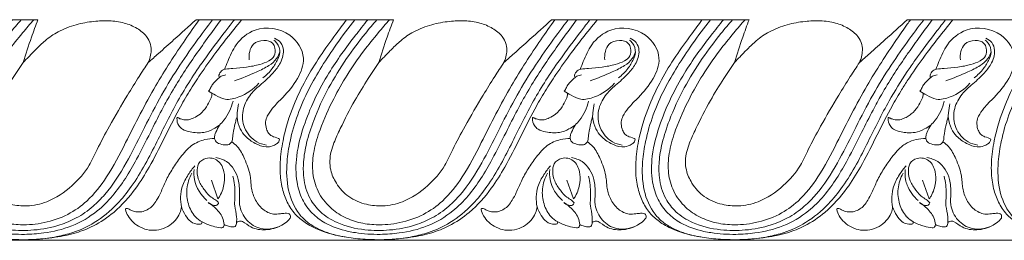
# Model space of a CAD drawing. Units: millimetres. Extents: x -1370 to 1177, y 1 to 1017.
# Drawn here: x 463 to 642, y 634 to 674 of the extents above; entities that cross this region are included whole.
import ezdxf

# ---------------------------------------------------------------- set-up
doc = ezdxf.new("R2010")
doc.units = ezdxf.units.MM
doc.header["$MEASUREMENT"] = 0
doc.layers.get('0').update_dxf_attribs({"lineweight": 5})

msp = doc.modelspace()

# ---------------------------------------------------------------- linework, layer by layer
for p, q in [((430.44, 674.49), (466.28, 674.49)), ((494.96, 674.49), (530.8, 674.49)), ((559.48, 674.49), (595.31, 674.49)), ((624, 674.49), (659.83, 674.49)), ((502.26, 656.45), (502.4, 656.86)), ((566.78, 656.45), (566.91, 656.86)), ((631.29, 656.45), (631.43, 656.86)), ((501.44, 652.35), (501.57, 652.74)), ((565.96, 652.35), (566.09, 652.74)), ((630.48, 652.35), (630.61, 652.74)), ((498.95, 642.02), (497.75, 645.39)), ((563.47, 642.02), (562.26, 645.39)), ((627.99, 642.02), (626.78, 645.39)), ((624, 634.49), (365.92, 634.49)), ((882.07, 634.49), (624, 634.49))]:
    msp.add_line(p, q)
for points, knots in [([(457.73, 674.49), (457.08, 673.61), (455.49, 671.4), (451.9, 666.52), (448.35, 660.15), (446.28, 653.5), (445.7, 649.26), (445.68, 646.23), (446.07, 643.65), (447.07, 641.06), (448.53, 639), (450.22, 637.65), (451.87, 636.72), (453.87, 635.91), (456.56, 635.2), (459.83, 634.73), (462.7, 634.58), (465.11, 634.61), (467.18, 634.76), (469.92, 635.06), (473.08, 635.7), (476.7, 637.15), (480.54, 639.7), (483.86, 643.47), (486.74, 648.09), (489.19, 652.98), (491.51, 657.64), (493.73, 661.5), (495.95, 664.92), (498.21, 668.09), (500.75, 671.38), (502.32, 673.36), (503.24, 674.49)], [0, 0, 0, 0, 4.766096, 11.930126, 26.60676, 36.395877, 42.078237, 45.113604, 49.569032, 53.304594, 57.116622, 60.50912, 62.774949, 65.50121, 70.080729, 75.135172, 80.21201, 82.907978, 85.883944, 89.442432, 95.210018, 100.197848, 106.733708, 115.417897, 122.045509, 130.543784, 139.296108, 144.770426, 150.000148, 157.154718, 161.848051, 168.247103, 168.247103, 168.247103, 168.247103]), ([(461.64, 674.49), (460.87, 673.56), (458.38, 670.42), (454.05, 664.51), (450.41, 657.07), (448.54, 650.3), (448.5, 645.47), (449.57, 641.88), (451.39, 639.33), (454.23, 637.23), (457.02, 636.29), (460.41, 635.67), (463.52, 635.48), (467.92, 635.78), (472.53, 636.87), (477.91, 640.01), (481.57, 644.59), (484.45, 649.58), (486.54, 653.78), (488.51, 657.71), (490.42, 661.17), (492.38, 664.39), (494.64, 667.78), (497.03, 671.11), (498.66, 673.35), (499.5, 674.49)], [0, 0, 0, 0, 5.301781, 17.578529, 32.076912, 41.179483, 47.968817, 52.742979, 57.233819, 61.45428, 68.155389, 70.107015, 76.827171, 81.994896, 89.783678, 97.740592, 109.14422, 114.99232, 122.998068, 129.617349, 134.192648, 140.276072, 146.099407, 152.054508, 158.250624, 158.250624, 158.250624, 158.250624]), ([(463.25, 674.49), (462.54, 673.67), (460.63, 671.39), (457.59, 667.34), (454.36, 662.11), (451.96, 656.94), (450.49, 652.41), (449.89, 648.92), (449.9, 645.48), (450.8, 642.22), (453.03, 639.38), (456.45, 637.26), (460.83, 636.25), (465.68, 636.22), (469.8, 636.99), (473.44, 638.5), (476.17, 640.43), (479.36, 643.69), (482.31, 648.33), (485.28, 654.3), (488.22, 660.1), (491.48, 665.5), (494.78, 670.24), (496.94, 673.15), (497.96, 674.49)], [0, 0, 0, 0, 4.7554, 13.088873, 22.192636, 31.618001, 37.904905, 42.877397, 46.951165, 52.788465, 57.176842, 62.49565, 70.287903, 76.920454, 84.056437, 88.84088, 94.319834, 98.728708, 108.871646, 118.187253, 127.867057, 137.292383, 145.77377, 153.17281, 153.17281, 153.17281, 153.17281]), ([(495.55, 674.49), (494.69, 673.29), (491.96, 669.38), (487.19, 662.13), (482.9, 653.55), (479.17, 646.28), (475.66, 641.75), (471.68, 638.94), (467.51, 637.54), (463.48, 637.17), (459.95, 637.61), (456.95, 638.74), (454.23, 640.74), (452.24, 643.62), (451.42, 647.17), (451.77, 650.86), (453.08, 655.27), (455.19, 659.84), (457.86, 664.62), (460.61, 668.57), (463.28, 671.84), (464.86, 673.7), (465.55, 674.49)], [0, 0, 0, 0, 6.456088, 20.911191, 37.956249, 48.325432, 56.605053, 62.829121, 69.588618, 75.959981, 80.742255, 85.371728, 90.069814, 95.441454, 100.363515, 105.560888, 111.362573, 120.32327, 127.497664, 135.290257, 141.388124, 146.013669, 146.013669, 146.013669, 146.013669]), ([(466.28, 674.49), (465.87, 673.43), (464.93, 670.86), (464.07, 668.25), (463.61, 666.72)], [197.880275, 197.880275, 197.880275, 197.880275, 202.822192, 209.81919, 209.81919, 209.81919, 209.81919]), ([(463.61, 666.72), (463.94, 667.07), (464.73, 667.89), (466.03, 669.23), (467.69, 670.88), (470.09, 672.48), (473.1, 673.69), (476.26, 674.21), (479.2, 674.36), (481.89, 674.02), (484.22, 673.04), (485.98, 671.72), (486.79, 670.1), (486.86, 668.68), (486.64, 667.58), (486.41, 666.96), (486.3, 666.71)], [209.81919, 209.81919, 209.81919, 209.81919, 211.975773, 214.810038, 218.056511, 222.266778, 227.47795, 232.377412, 236.492719, 240.588842, 244.340777, 247.673953, 250.03523, 251.998947, 253.707631, 254.887597, 254.887597, 254.887597, 254.887597]), ([(501.92, 674.49), (501.4, 673.81), (499.52, 671.37), (495.91, 666.62), (491.59, 659.97), (488.44, 653.47), (485.76, 648.19), (483.44, 644.36), (480.46, 640.66), (476.91, 637.69), (473.05, 635.93), (469.59, 635.07), (467.48, 634.78), (466.35, 634.7)], [0, 0, 0, 0, 3.748139, 13.519931, 26.202839, 38.405519, 45.0281, 52.041023, 57.974669, 65.848354, 72.220712, 76.649629, 81.698399, 81.698399, 81.698399, 81.698399]), ([(486.3, 666.71), (486.92, 667.26), (488.47, 668.64), (491.37, 671.23), (493.63, 673.28), (494.96, 674.49)], [254.887597, 254.887597, 254.887597, 254.887597, 258.535203, 264.071976, 272.00367, 272.00367, 272.00367, 272.00367]), ([(522.24, 674.49), (521.6, 673.61), (520.01, 671.4), (516.42, 666.52), (512.87, 660.15), (510.8, 653.5), (510.21, 649.26), (510.2, 646.23), (510.59, 643.65), (511.58, 641.06), (513.05, 639), (514.74, 637.65), (516.39, 636.72), (518.39, 635.91), (521.08, 635.2), (524.35, 634.73), (527.22, 634.58), (529.63, 634.61), (531.69, 634.76), (534.44, 635.06), (537.59, 635.7), (541.22, 637.15), (545.06, 639.7), (548.38, 643.47), (551.26, 648.09), (553.71, 652.98), (556.03, 657.64), (558.24, 661.5), (560.47, 664.92), (562.73, 668.09), (565.27, 671.38), (566.84, 673.36), (567.76, 674.49)], [0, 0, 0, 0, 4.766096, 11.930126, 26.60676, 36.395877, 42.078237, 45.113604, 49.569032, 53.304594, 57.116622, 60.50912, 62.774949, 65.50121, 70.080729, 75.135172, 80.21201, 82.907978, 85.883944, 89.442432, 95.210018, 100.197848, 106.733708, 115.417897, 122.045509, 130.543784, 139.296108, 144.770426, 150.000148, 157.154718, 161.848051, 168.247103, 168.247103, 168.247103, 168.247103]), ([(523.76, 674.49), (522.61, 673.04), (519.63, 668.96), (515.06, 661.92), (512.26, 654.52), (511.31, 648.26), (511.43, 643.64), (513, 639.81), (515.13, 637.73), (516.86, 636.63), (519.18, 635.68), (520.93, 635.25), (522.02, 635.09)], [0, 0, 0, 0, 8.118682, 22.149578, 36.686912, 42.100888, 49.606708, 56.5497, 59.42785, 62.578026, 65.603199, 70.537015, 70.537015, 70.537015, 70.537015]), ([(526.15, 674.49), (525.38, 673.56), (522.9, 670.42), (518.57, 664.51), (514.93, 657.07), (513.06, 650.3), (513.02, 645.47), (514.09, 641.88), (515.91, 639.33), (518.75, 637.23), (521.53, 636.29), (524.92, 635.67), (528.04, 635.48), (532.44, 635.78), (537.05, 636.87), (542.43, 640.01), (546.09, 644.59), (548.97, 649.58), (551.06, 653.78), (553.03, 657.71), (554.94, 661.17), (556.9, 664.39), (559.16, 667.78), (561.54, 671.11), (563.18, 673.35), (564.02, 674.49)], [0, 0, 0, 0, 5.301781, 17.578529, 32.076912, 41.179483, 47.968817, 52.742979, 57.233819, 61.45428, 68.155389, 70.107015, 76.827171, 81.994896, 89.783678, 97.740592, 109.14422, 114.99232, 122.998068, 129.617349, 134.192648, 140.276072, 146.099407, 152.054508, 158.250624, 158.250624, 158.250624, 158.250624]), ([(527.77, 674.49), (527.06, 673.67), (525.15, 671.39), (522.11, 667.34), (518.88, 662.11), (516.48, 656.94), (515, 652.41), (514.4, 648.92), (514.41, 645.48), (515.31, 642.22), (517.55, 639.38), (520.97, 637.26), (525.35, 636.25), (530.2, 636.22), (534.32, 636.99), (537.95, 638.5), (540.69, 640.43), (543.88, 643.69), (546.83, 648.33), (549.8, 654.3), (552.74, 660.1), (556, 665.5), (559.3, 670.24), (561.46, 673.15), (562.48, 674.49)], [0, 0, 0, 0, 4.7554, 13.088873, 22.192636, 31.618001, 37.904905, 42.877397, 46.951165, 52.788465, 57.176842, 62.49565, 70.287903, 76.920454, 84.056437, 88.84088, 94.319834, 98.728708, 108.871646, 118.187253, 127.867057, 137.292383, 145.77377, 153.17281, 153.17281, 153.17281, 153.17281]), ([(560.07, 674.49), (559.21, 673.29), (556.48, 669.38), (551.71, 662.13), (547.42, 653.55), (543.69, 646.28), (540.18, 641.75), (536.2, 638.94), (532.03, 637.54), (528, 637.17), (524.47, 637.61), (521.47, 638.74), (518.75, 640.74), (516.76, 643.62), (515.94, 647.17), (516.29, 650.86), (517.6, 655.27), (519.71, 659.84), (522.38, 664.62), (525.13, 668.57), (527.8, 671.84), (529.38, 673.7), (530.07, 674.49)], [0, 0, 0, 0, 6.456088, 20.911191, 37.956249, 48.325432, 56.605053, 62.829121, 69.588618, 75.959981, 80.742255, 85.371728, 90.069814, 95.441454, 100.363515, 105.560888, 111.362573, 120.32327, 127.497664, 135.290257, 141.388124, 146.013669, 146.013669, 146.013669, 146.013669]), ([(530.8, 674.49), (530.39, 673.43), (529.44, 670.86), (528.59, 668.25), (528.13, 666.72)], [325.324074, 325.324074, 325.324074, 325.324074, 330.26599, 337.262988, 337.262988, 337.262988, 337.262988]), ([(528.13, 666.72), (528.46, 667.07), (529.24, 667.89), (530.55, 669.23), (532.21, 670.88), (534.61, 672.48), (537.62, 673.69), (540.78, 674.21), (543.72, 674.36), (546.41, 674.02), (548.74, 673.04), (550.49, 671.72), (551.31, 670.1), (551.38, 668.68), (551.16, 667.58), (550.93, 666.96), (550.81, 666.71)], [337.262988, 337.262988, 337.262988, 337.262988, 339.419572, 342.253836, 345.500309, 349.710577, 354.921749, 359.821211, 363.936518, 368.03264, 371.784576, 375.117752, 377.479029, 379.442745, 381.15143, 382.331396, 382.331396, 382.331396, 382.331396]), ([(566.44, 674.49), (565.91, 673.81), (564.04, 671.37), (560.43, 666.62), (556.11, 659.97), (552.95, 653.47), (550.28, 648.19), (547.96, 644.36), (544.98, 640.66), (541.43, 637.69), (537.57, 635.93), (534.11, 635.07), (532, 634.78), (530.87, 634.7)], [0, 0, 0, 0, 3.748139, 13.519931, 26.202839, 38.405519, 45.0281, 52.041023, 57.974669, 65.848354, 72.220712, 76.649629, 81.698399, 81.698399, 81.698399, 81.698399]), ([(550.81, 666.71), (551.43, 667.26), (552.99, 668.64), (555.88, 671.23), (558.15, 673.28), (559.48, 674.49)], [382.331396, 382.331396, 382.331396, 382.331396, 385.979001, 391.515775, 399.447469, 399.447469, 399.447469, 399.447469]), ([(586.76, 674.49), (586.12, 673.61), (584.53, 671.4), (580.93, 666.52), (577.39, 660.15), (575.32, 653.5), (574.73, 649.26), (574.71, 646.23), (575.11, 643.65), (576.1, 641.06), (577.57, 639), (579.26, 637.65), (580.91, 636.72), (582.91, 635.91), (585.6, 635.2), (588.87, 634.73), (591.74, 634.58), (594.15, 634.61), (596.21, 634.76), (598.95, 635.06), (602.11, 635.7), (605.74, 637.15), (609.58, 639.7), (612.9, 643.47), (615.78, 648.09), (618.23, 652.98), (620.55, 657.64), (622.53, 661.1), (623.6, 662.77), (624, 663.39)], [0, 0, 0, 0, 4.766096, 11.930126, 26.60676, 36.395877, 42.078237, 45.113604, 49.569032, 53.304594, 57.116622, 60.50912, 62.774949, 65.50121, 70.080729, 75.135172, 80.21201, 82.907978, 85.883944, 89.442432, 95.210018, 100.197848, 106.733708, 115.417897, 122.045509, 130.543784, 139.296108, 144.770426, 147.981989, 147.981989, 147.981989, 147.981989]), ([(588.28, 674.49), (587.13, 673.04), (584.15, 668.96), (579.58, 661.92), (576.78, 654.52), (575.83, 648.26), (575.95, 643.64), (577.52, 639.81), (579.64, 637.73), (581.38, 636.63), (583.7, 635.68), (585.45, 635.25), (586.54, 635.09)], [0, 0, 0, 0, 8.118682, 22.149578, 36.686912, 42.100888, 49.606708, 56.5497, 59.42785, 62.578026, 65.603199, 70.537015, 70.537015, 70.537015, 70.537015]), ([(590.67, 674.49), (589.9, 673.56), (587.42, 670.42), (583.09, 664.51), (579.45, 657.07), (577.58, 650.3), (577.53, 645.47), (578.61, 641.88), (580.43, 639.33), (583.27, 637.23), (586.05, 636.29), (589.44, 635.67), (592.56, 635.48), (596.96, 635.78), (601.57, 636.87), (606.95, 640.01), (610.6, 644.59), (613.49, 649.58), (615.58, 653.78), (617.55, 657.71), (619.45, 661.17), (621.41, 664.39), (623.03, 666.81), (623.89, 668.05), (624, 668.21)], [0, 0, 0, 0, 5.301781, 17.578529, 32.076912, 41.179483, 47.968817, 52.742979, 57.233819, 61.45428, 68.155389, 70.107015, 76.827171, 81.994896, 89.783678, 97.740592, 109.14422, 114.99232, 122.998068, 129.617349, 134.192648, 140.276072, 146.099407, 146.923671, 146.923671, 146.923671, 146.923671]), ([(592.29, 674.49), (591.58, 673.67), (589.67, 671.39), (586.63, 667.34), (583.4, 662.11), (581, 656.94), (579.52, 652.41), (578.92, 648.92), (578.93, 645.48), (579.83, 642.22), (582.07, 639.38), (585.48, 637.26), (589.87, 636.25), (594.72, 636.22), (598.84, 636.99), (602.47, 638.5), (605.21, 640.43), (608.4, 643.69), (611.34, 648.33), (614.32, 654.3), (617.26, 660.1), (620.52, 665.5), (622.86, 668.86), (623.99, 670.44), (624, 670.44)], [0, 0, 0, 0, 4.7554, 13.088873, 22.192636, 31.618001, 37.904905, 42.877397, 46.951165, 52.788465, 57.176842, 62.49565, 70.287903, 76.920454, 84.056437, 88.84088, 94.319834, 98.728708, 108.871646, 118.187253, 127.867057, 137.292383, 145.77377, 145.805901, 145.805901, 145.805901, 145.805901]), ([(624, 673.66), (623.34, 672.74), (620.81, 669.1), (616.23, 662.13), (611.94, 653.55), (608.21, 646.28), (604.7, 641.75), (600.72, 638.94), (596.55, 637.54), (592.52, 637.17), (588.98, 637.61), (585.99, 638.74), (583.27, 640.74), (581.28, 643.62), (580.46, 647.17), (580.81, 650.86), (582.12, 655.27), (584.23, 659.84), (586.9, 664.62), (589.65, 668.57), (592.31, 671.84), (593.9, 673.7), (594.59, 674.49)], [1.484776, 1.484776, 1.484776, 1.484776, 6.456088, 20.911191, 37.956249, 48.325432, 56.605053, 62.829121, 69.588618, 75.959981, 80.742255, 85.371728, 90.069814, 95.441454, 100.363515, 105.560888, 111.362573, 120.32327, 127.497664, 135.290257, 141.388124, 146.013669, 146.013669, 146.013669, 146.013669]), ([(595.31, 674.49), (594.91, 673.43), (593.96, 670.86), (593.11, 668.25), (592.64, 666.72)], [452.767873, 452.767873, 452.767873, 452.767873, 457.709789, 464.706787, 464.706787, 464.706787, 464.706787]), ([(592.64, 666.72), (592.98, 667.07), (593.76, 667.89), (595.07, 669.23), (596.73, 670.88), (599.13, 672.48), (602.14, 673.69), (605.3, 674.21), (608.24, 674.36), (610.93, 674.02), (613.26, 673.04), (615.01, 671.72), (615.83, 670.1), (615.9, 668.68), (615.68, 667.58), (615.44, 666.96), (615.33, 666.71)], [464.706787, 464.706787, 464.706787, 464.706787, 466.863371, 469.697635, 472.944108, 477.154376, 482.365547, 487.265009, 491.380317, 495.476439, 499.228374, 502.561551, 504.922828, 506.886544, 508.595229, 509.775194, 509.775194, 509.775194, 509.775194]), ([(615.33, 666.71), (615.95, 667.26), (617.51, 668.64), (620.4, 671.23), (622.67, 673.28), (624, 674.49)], [509.775194, 509.775194, 509.775194, 509.775194, 513.4228, 518.959573, 526.891268, 526.891268, 526.891268, 526.891268]), ([(624, 668.21), (624.67, 669.17), (626.17, 671.27), (627.69, 673.35), (628.54, 674.49)], [146.923671, 146.923671, 146.923671, 146.923671, 152.054508, 158.250624, 158.250624, 158.250624, 158.250624]), ([(630.96, 674.49), (630.43, 673.81), (628.55, 671.37), (626.19, 668.27), (624.46, 665.76), (624, 665.07)], [0, 0, 0, 0, 3.748139, 13.519931, 17.123625, 17.123625, 17.123625, 17.123625]), ([(624, 663.39), (624.25, 663.77), (625.41, 665.51), (627.25, 668.09), (629.79, 671.38), (631.36, 673.36), (632.28, 674.49)], [147.981989, 147.981989, 147.981989, 147.981989, 150.000148, 157.154718, 161.848051, 168.247103, 168.247103, 168.247103, 168.247103]), ([(651.28, 674.49), (650.64, 673.61), (649.05, 671.4), (645.45, 666.52), (641.91, 660.15), (639.84, 653.5), (639.25, 649.26), (639.23, 646.23), (639.62, 643.65), (640.62, 641.06), (642.09, 639), (643.78, 637.65), (645.43, 636.72), (647.43, 635.91), (650.12, 635.2), (653.39, 634.73), (656.26, 634.58), (658.67, 634.61), (660.73, 634.76), (663.47, 635.06), (666.63, 635.7), (670.26, 637.15), (674.09, 639.7), (677.41, 643.47), (680.3, 648.09), (682.75, 652.98), (685.06, 657.64), (687.28, 661.5), (689.5, 664.92), (691.77, 668.09), (694.31, 671.38), (695.88, 673.36), (696.8, 674.49)], [0, 0, 0, 0, 4.766096, 11.930126, 26.60676, 36.395877, 42.078237, 45.113604, 49.569032, 53.304594, 57.116622, 60.50912, 62.774949, 65.50121, 70.080729, 75.135172, 80.21201, 82.907978, 85.883944, 89.442432, 95.210018, 100.197848, 106.733708, 115.417897, 122.045509, 130.543784, 139.296108, 144.770426, 150.000148, 157.154718, 161.848051, 168.247103, 168.247103, 168.247103, 168.247103]), ([(652.8, 674.49), (651.65, 673.04), (648.67, 668.96), (644.1, 661.92), (641.3, 654.52), (640.35, 648.26), (640.47, 643.64), (642.04, 639.81), (644.16, 637.73), (645.9, 636.63), (648.22, 635.68), (649.96, 635.25), (651.06, 635.09)], [0, 0, 0, 0, 8.118682, 22.149578, 36.686912, 42.100888, 49.606708, 56.5497, 59.42785, 62.578026, 65.603199, 70.537015, 70.537015, 70.537015, 70.537015]), ([(500.14, 665.48), (500.32, 665.95), (500.96, 667.47), (502.15, 670.39), (506.09, 673.52), (511.96, 672.76), (515.14, 667.88), (513.46, 663.49), (511.12, 660.77), (509.01, 658.73), (507.92, 657.21), (507.5, 655.94), (507.67, 654.81), (507.91, 654.24), (508.32, 653.6), (509.13, 653.17), (509.91, 653.05), (510.1, 652.81)], [0, 0, 0, 0, 2.200236, 7.203128, 13.569158, 23.039803, 30.073978, 35.632822, 41.985629, 45.930272, 48.519206, 50.165157, 52.061854, 53.004316, 54.202539, 55.089719, 56.689438, 56.689438, 56.689438, 56.689438]), ([(564.66, 665.48), (564.84, 665.95), (565.48, 667.47), (566.67, 670.39), (570.61, 673.52), (576.48, 672.76), (579.66, 667.88), (577.98, 663.49), (575.64, 660.77), (573.53, 658.73), (572.44, 657.21), (572.02, 655.94), (572.19, 654.81), (572.43, 654.24), (572.84, 653.6), (573.65, 653.17), (574.43, 653.05), (574.62, 652.81)], [0, 0, 0, 0, 2.200236, 7.203128, 13.569158, 23.039803, 30.073978, 35.632822, 41.985629, 45.930272, 48.519206, 50.165157, 52.061854, 53.004316, 54.202539, 55.089719, 56.689438, 56.689438, 56.689438, 56.689438]), ([(629.18, 665.48), (629.36, 665.95), (629.99, 667.47), (631.18, 670.39), (635.13, 673.52), (641, 672.76), (644.18, 667.88), (642.5, 663.49), (640.16, 660.77), (638.05, 658.73), (636.96, 657.21), (636.54, 655.94), (636.71, 654.81), (636.95, 654.24), (637.36, 653.6), (638.17, 653.17), (638.94, 653.05), (639.14, 652.81)], [0, 0, 0, 0, 2.200236, 7.203128, 13.569158, 23.039803, 30.073978, 35.632822, 41.985629, 45.930272, 48.519206, 50.165157, 52.061854, 53.004316, 54.202539, 55.089719, 56.689438, 56.689438, 56.689438, 56.689438]), ([(499.22, 664.03), (499.16, 664.09), (499.05, 664.29), (499.27, 664.81), (499.63, 665.37), (500.59, 665.58), (502.02, 665.7), (504.12, 665.84), (506.32, 666.27), (508.05, 666.86), (509.35, 667.83), (509.38, 669.19), (508.86, 670.53), (507.13, 670.9), (504.85, 670.2), (504.51, 668.17), (504.6, 667.19)], [0, 0, 0, 0, 0.363846, 0.915071, 2.300715, 3.087533, 5.137311, 8.801333, 12.441556, 15.052997, 17.050942, 19.039582, 20.44701, 22.967678, 25.938523, 30.230462, 30.230462, 30.230462, 30.230462]), ([(509.21, 671.13), (509.63, 670.96), (510.47, 670.41), (511.05, 668.54), (510.3, 666.44), (508.66, 664.41), (506.67, 662.7), (504.51, 660.77), (503.22, 658.02), (503.48, 654.68), (505.46, 652.37), (507.16, 651.84), (507.77, 651.75)], [0, 0, 0, 0, 2.004329, 4.157673, 7.959373, 11.138644, 15.594277, 19.522012, 23.832051, 28.314441, 33.340542, 36.071928, 36.071928, 36.071928, 36.071928]), ([(509.11, 670.75), (509.31, 670.61), (509.91, 670.03), (510.34, 668.69), (509.74, 667.09), (508.78, 665.47), (507.73, 664.43), (507.11, 663.96)], [0, 0, 0, 0, 1.084772, 3.644639, 5.46862, 8.392777, 11.862555, 11.862555, 11.862555, 11.862555]), ([(563.73, 664.03), (563.68, 664.09), (563.57, 664.29), (563.78, 664.81), (564.15, 665.37), (565.1, 665.58), (566.54, 665.7), (568.64, 665.84), (570.83, 666.27), (572.57, 666.86), (573.87, 667.83), (573.9, 669.19), (573.38, 670.53), (571.65, 670.9), (569.37, 670.2), (569.03, 668.17), (569.12, 667.19)], [0, 0, 0, 0, 0.363846, 0.915071, 2.300715, 3.087533, 5.137311, 8.801333, 12.441556, 15.052997, 17.050942, 19.039582, 20.44701, 22.967678, 25.938523, 30.230462, 30.230462, 30.230462, 30.230462]), ([(573.73, 671.13), (574.15, 670.96), (574.98, 670.41), (575.57, 668.54), (574.81, 666.44), (573.18, 664.41), (571.18, 662.7), (569.03, 660.77), (567.74, 658.02), (568, 654.68), (569.98, 652.37), (571.68, 651.84), (572.29, 651.75)], [0, 0, 0, 0, 2.004329, 4.157673, 7.959373, 11.138644, 15.594277, 19.522012, 23.832051, 28.314441, 33.340542, 36.071928, 36.071928, 36.071928, 36.071928]), ([(573.63, 670.75), (573.83, 670.61), (574.43, 670.03), (574.86, 668.69), (574.26, 667.09), (573.3, 665.47), (572.25, 664.43), (571.63, 663.96)], [0, 0, 0, 0, 1.084772, 3.644639, 5.46862, 8.392777, 11.862555, 11.862555, 11.862555, 11.862555]), ([(633.64, 667.19), (633.55, 668.17), (633.88, 670.2), (636.17, 670.9), (637.9, 670.53), (638.42, 669.19), (638.39, 667.83), (637.09, 666.86), (635.35, 666.27), (633.16, 665.84), (631.06, 665.7), (629.62, 665.58), (628.67, 665.37), (628.3, 664.81), (628.09, 664.29), (628.2, 664.09), (628.25, 664.03)], [-30.230462, -30.230462, -30.230462, -30.230462, -25.938523, -22.967678, -20.44701, -19.039582, -17.050942, -15.052997, -12.441556, -8.801333, -5.137311, -3.087533, -2.300715, -0.915071, -0.363846, 0, 0, 0, 0]), ([(638.25, 671.13), (638.67, 670.96), (639.5, 670.41), (640.09, 668.54), (639.33, 666.44), (637.7, 664.41), (635.7, 662.7), (633.55, 660.77), (632.26, 658.02), (632.52, 654.68), (634.5, 652.37), (636.2, 651.84), (636.8, 651.75)], [0, 0, 0, 0, 2.004329, 4.157673, 7.959373, 11.138644, 15.594277, 19.522012, 23.832051, 28.314441, 33.340542, 36.071928, 36.071928, 36.071928, 36.071928]), ([(638.15, 670.75), (638.35, 670.61), (638.95, 670.03), (639.38, 668.69), (638.78, 667.09), (637.82, 665.47), (636.77, 664.43), (636.14, 663.96)], [0, 0, 0, 0, 1.084772, 3.644639, 5.46862, 8.392777, 11.862555, 11.862555, 11.862555, 11.862555]), ([(510.16, 668.69), (510.03, 668.24), (509.57, 667.22), (508.04, 665.98), (505.42, 664.76), (503.31, 663.87), (501.94, 663.42)], [0, 0, 0, 0, 2.03274, 4.73726, 8.45222, 14.888783, 14.888783, 14.888783, 14.888783]), ([(574.68, 668.69), (574.55, 668.24), (574.09, 667.22), (572.56, 665.98), (569.94, 664.76), (567.83, 663.87), (566.46, 663.42)], [0, 0, 0, 0, 2.03274, 4.73726, 8.45222, 14.888783, 14.888783, 14.888783, 14.888783]), ([(639.2, 668.69), (639.07, 668.24), (638.6, 667.22), (637.08, 665.98), (634.46, 664.76), (632.35, 663.87), (630.98, 663.42)], [0, 0, 0, 0, 2.03274, 4.73726, 8.45222, 14.888783, 14.888783, 14.888783, 14.888783]), ([(463.61, 666.72), (462.95, 665.76), (461.45, 663.5), (459.01, 659.57), (457.02, 655.63), (455.58, 652.53), (454.72, 650.07), (454.61, 647.42), (455.92, 644.57), (458.06, 642.14), (461.17, 640.91), (464.54, 640.58), (468.54, 641.42), (472.45, 644.1), (475.46, 647.52), (477.2, 651.44), (479.51, 655.7), (482.08, 660.09), (484.45, 663.94), (485.73, 665.88), (486.3, 666.71)], [0, 0, 0, 0, 5.087219, 11.884947, 20.233633, 24.36451, 26.767928, 31.588804, 35.37013, 40.235464, 45.44766, 49.789201, 55.270178, 63.299314, 70.347393, 74.988794, 81.951943, 91.514205, 97.270906, 101.702023, 101.702023, 101.702023, 101.702023]), ([(528.13, 666.72), (527.47, 665.76), (525.97, 663.5), (523.53, 659.57), (521.54, 655.63), (520.1, 652.53), (519.24, 650.07), (519.12, 647.42), (520.44, 644.57), (522.58, 642.14), (525.68, 640.91), (529.06, 640.58), (533.06, 641.42), (536.97, 644.1), (539.98, 647.52), (541.72, 651.44), (544.03, 655.7), (546.6, 660.09), (548.97, 663.94), (550.25, 665.88), (550.81, 666.71)], [0, 0, 0, 0, 5.087219, 11.884947, 20.233633, 24.36451, 26.767928, 31.588804, 35.37013, 40.235464, 45.44766, 49.789201, 55.270178, 63.299314, 70.347393, 74.988794, 81.951943, 91.514205, 97.270906, 101.702023, 101.702023, 101.702023, 101.702023]), ([(592.64, 666.72), (591.99, 665.76), (590.49, 663.5), (588.05, 659.57), (586.06, 655.63), (584.62, 652.53), (583.76, 650.07), (583.64, 647.42), (584.96, 644.57), (587.09, 642.14), (590.2, 640.91), (593.58, 640.58), (597.58, 641.42), (601.49, 644.1), (604.5, 647.52), (606.24, 651.44), (608.54, 655.7), (611.12, 660.09), (613.49, 663.94), (614.77, 665.88), (615.33, 666.71)], [0, 0, 0, 0, 5.087219, 11.884947, 20.233633, 24.36451, 26.767928, 31.588804, 35.37013, 40.235464, 45.44766, 49.789201, 55.270178, 63.299314, 70.347393, 74.988794, 81.951943, 91.514205, 97.270906, 101.702023, 101.702023, 101.702023, 101.702023]), ([(624, 665.07), (622.84, 663.35), (620.26, 659.22), (617.47, 653.47), (614.8, 648.19), (612.48, 644.36), (609.49, 640.66), (605.95, 637.69), (602.08, 635.93), (598.63, 635.07), (596.52, 634.78), (595.39, 634.7)], [17.123625, 17.123625, 17.123625, 17.123625, 26.202839, 38.405519, 45.0281, 52.041023, 57.974669, 65.848354, 72.220712, 76.649629, 81.698399, 81.698399, 81.698399, 81.698399]), ([(497.23, 661.51), (497.32, 661.62), (497.54, 661.94), (497.78, 662.54), (498.4, 663.26), (498.88, 663.75), (499.22, 664.03)], [0, 0, 0, 0, 0.616239, 1.673215, 2.804421, 4.720717, 4.720717, 4.720717, 4.720717]), ([(506.35, 662.99), (505.39, 661.88), (503.43, 660.54), (500.41, 659.78), (498.61, 660.73), (497.64, 661.25), (497.23, 661.51)], [-15.185841, -15.185841, -15.185841, -15.185841, -8.72093, -4.936713, -2.142683, 0, 0, 0, 0]), ([(499.22, 664.03), (499.31, 664.1), (499.67, 664.34), (500.09, 664.46), (500.4, 664.48)], [4.720717, 4.720717, 4.720717, 4.720717, 5.251246, 6.620121, 6.620121, 6.620121, 6.620121]), ([(561.75, 661.51), (561.84, 661.62), (562.06, 661.94), (562.3, 662.54), (562.91, 663.26), (563.4, 663.75), (563.73, 664.03)], [0, 0, 0, 0, 0.616239, 1.673215, 2.804421, 4.720717, 4.720717, 4.720717, 4.720717]), ([(570.87, 662.99), (569.9, 661.88), (567.94, 660.54), (564.93, 659.78), (563.13, 660.73), (562.16, 661.25), (561.75, 661.51)], [-15.185841, -15.185841, -15.185841, -15.185841, -8.72093, -4.936713, -2.142683, 0, 0, 0, 0]), ([(563.73, 664.03), (563.83, 664.1), (564.19, 664.34), (564.61, 664.46), (564.92, 664.48)], [4.720717, 4.720717, 4.720717, 4.720717, 5.251246, 6.620121, 6.620121, 6.620121, 6.620121]), ([(628.25, 664.03), (627.92, 663.75), (627.43, 663.26), (626.82, 662.54), (626.58, 661.94), (626.35, 661.62), (626.27, 661.51)], [-4.720717, -4.720717, -4.720717, -4.720717, -2.804421, -1.673215, -0.616239, 0, 0, 0, 0]), ([(626.27, 661.51), (626.68, 661.25), (627.65, 660.73), (629.45, 659.78), (632.46, 660.54), (634.42, 661.88), (635.38, 662.99)], [0, 0, 0, 0, 2.142683, 4.936713, 8.72093, 15.185841, 15.185841, 15.185841, 15.185841]), ([(628.25, 664.03), (628.35, 664.1), (628.71, 664.34), (629.13, 664.46), (629.44, 664.48)], [0, 0, 0, 0, 0.530529, 1.899404, 1.899404, 1.899404, 1.899404]), ([(491.73, 656.71), (491.79, 656.67), (492.03, 656.52), (492.47, 656.42), (493.03, 656.29), (493.73, 656.35), (494.67, 656.68), (495.84, 657.41), (496.87, 658.61), (497.45, 659.77), (497.81, 660.53), (497.83, 660.84), (497.84, 661.07)], [14.391152, 14.391152, 14.391152, 14.391152, 14.692732, 15.6804, 16.331489, 17.276801, 18.732241, 20.743296, 23.32505, 25.551588, 26.457582, 26.910725, 26.910725, 26.910725, 26.910725]), ([(556.25, 656.71), (556.3, 656.67), (556.55, 656.52), (556.99, 656.42), (557.55, 656.29), (558.24, 656.35), (559.18, 656.68), (560.36, 657.41), (561.39, 658.61), (561.97, 659.77), (562.33, 660.53), (562.35, 660.84), (562.35, 661.07)], [14.391152, 14.391152, 14.391152, 14.391152, 14.692732, 15.6804, 16.331489, 17.276801, 18.732241, 20.743296, 23.32505, 25.551588, 26.457582, 26.910725, 26.910725, 26.910725, 26.910725]), ([(624, 656.89), (624.25, 657.03), (624.98, 657.54), (625.91, 658.61), (626.49, 659.77), (626.85, 660.53), (626.87, 660.84), (626.87, 661.07)], [19.438573, 19.438573, 19.438573, 19.438573, 20.743296, 23.32505, 25.551588, 26.457582, 26.910725, 26.910725, 26.910725, 26.910725]), ([(501.68, 659.71), (501.36, 658.47), (500.62, 656.89), (499.5, 655.66), (499.21, 655.38)], [-7.315122, -7.315122, -7.315122, -7.315122, -1.776914, 0, 0, 0, 0]), ([(502.4, 656.86), (502.4, 657.11), (502.45, 657.91), (502.58, 658.71), (502.7, 659.25)], [72.597882, 72.597882, 72.597882, 72.597882, 73.663538, 76.089343, 76.089343, 76.089343, 76.089343]), ([(566.19, 659.71), (565.88, 658.47), (565.14, 656.89), (564.02, 655.66), (563.73, 655.38)], [-7.315122, -7.315122, -7.315122, -7.315122, -1.776914, 0, 0, 0, 0]), ([(566.91, 656.86), (566.92, 657.11), (566.97, 657.91), (567.1, 658.71), (567.22, 659.25)], [72.597882, 72.597882, 72.597882, 72.597882, 73.663538, 76.089343, 76.089343, 76.089343, 76.089343]), ([(630.71, 659.71), (630.4, 658.47), (629.66, 656.89), (628.54, 655.66), (628.25, 655.38)], [-7.315122, -7.315122, -7.315122, -7.315122, -1.776914, 0, 0, 0, 0]), ([(631.43, 656.86), (631.44, 657.11), (631.49, 657.91), (631.61, 658.71), (631.73, 659.25)], [72.597882, 72.597882, 72.597882, 72.597882, 73.663538, 76.089343, 76.089343, 76.089343, 76.089343]), ([(499.21, 655.38), (498.86, 655.11), (497.98, 654.55), (496.19, 653.86), (494.22, 654.03), (492.6, 654.43), (491.66, 655.35), (491.49, 656.16), (491.5, 656.62)], [0, 0, 0, 0, 1.930104, 4.629374, 8.377228, 10.55597, 11.927168, 13.913517, 13.913517, 13.913517, 13.913517]), ([(491.5, 656.62), (491.5, 656.64), (491.5, 656.68), (491.56, 656.8), (491.68, 656.75), (491.73, 656.71)], [13.9135173, 13.9135173, 13.9135173, 13.9135173, 13.9867555, 14.1137975, 14.3911523, 14.3911523, 14.3911523, 14.3911523]), ([(501.57, 652.74), (501.6, 653.11), (501.71, 654.1), (501.99, 655.33), (502.19, 656.19), (502.26, 656.45)], [68.365487, 68.365487, 68.365487, 68.365487, 69.981789, 72.695697, 73.841636, 73.841636, 73.841636, 73.841636]), ([(510.1, 652.81), (510.09, 652.65), (510, 652.3), (509.52, 651.89), (508.75, 651.51), (507.36, 651.32), (505.54, 652.05), (503.66, 653.4), (502.63, 655.05), (502.4, 656.86)], [56.689438, 56.689438, 56.689438, 56.689438, 57.355678, 58.170168, 59.385699, 61.15299, 64.251128, 67.811195, 72.597882, 72.597882, 72.597882, 72.597882]), ([(563.73, 655.38), (563.38, 655.11), (562.5, 654.55), (560.7, 653.86), (558.74, 654.03), (557.12, 654.43), (556.18, 655.35), (556.01, 656.16), (556.02, 656.62)], [0, 0, 0, 0, 1.930104, 4.629374, 8.377228, 10.55597, 11.927168, 13.913517, 13.913517, 13.913517, 13.913517]), ([(556.02, 656.62), (556.02, 656.64), (556.02, 656.68), (556.08, 656.8), (556.2, 656.75), (556.25, 656.71)], [13.9135173, 13.9135173, 13.9135173, 13.9135173, 13.9867555, 14.1137975, 14.3911523, 14.3911523, 14.3911523, 14.3911523]), ([(566.09, 652.74), (566.12, 653.11), (566.23, 654.1), (566.51, 655.33), (566.71, 656.19), (566.78, 656.45)], [68.365487, 68.365487, 68.365487, 68.365487, 69.981789, 72.695697, 73.841636, 73.841636, 73.841636, 73.841636]), ([(574.62, 652.81), (574.61, 652.65), (574.52, 652.3), (574.03, 651.89), (573.27, 651.51), (571.88, 651.32), (570.06, 652.05), (568.18, 653.4), (567.15, 655.05), (566.91, 656.86)], [56.689438, 56.689438, 56.689438, 56.689438, 57.355678, 58.170168, 59.385699, 61.15299, 64.251128, 67.811195, 72.597882, 72.597882, 72.597882, 72.597882]), ([(624, 654), (623.64, 654.02), (622.78, 654.15), (621.63, 654.43), (620.7, 655.35), (620.53, 656.16), (620.54, 656.62)], [6.772599, 6.772599, 6.772599, 6.772599, 8.377228, 10.55597, 11.927168, 13.913517, 13.913517, 13.913517, 13.913517]), ([(620.54, 656.62), (620.54, 656.64), (620.54, 656.68), (620.59, 656.8), (620.72, 656.75), (620.77, 656.71)], [13.9135173, 13.9135173, 13.9135173, 13.9135173, 13.9867555, 14.1137975, 14.3911523, 14.3911523, 14.3911523, 14.3911523]), ([(620.77, 656.71), (620.82, 656.67), (621.07, 656.52), (621.5, 656.42), (622.07, 656.29), (622.76, 656.35), (623.42, 656.58), (623.86, 656.81), (624, 656.89)], [14.391152, 14.391152, 14.391152, 14.391152, 14.692732, 15.6804, 16.331489, 17.276801, 18.732241, 19.438573, 19.438573, 19.438573, 19.438573]), ([(630.61, 652.74), (630.64, 653.11), (630.75, 654.1), (631.03, 655.33), (631.23, 656.19), (631.29, 656.45)], [60.241302, 60.241302, 60.241302, 60.241302, 61.857604, 64.571513, 65.717451, 65.717451, 65.717451, 65.717451]), ([(639.14, 652.81), (639.12, 652.65), (639.04, 652.3), (638.55, 651.89), (637.79, 651.51), (636.39, 651.32), (634.58, 652.05), (632.7, 653.4), (631.67, 655.05), (631.43, 656.86)], [56.689438, 56.689438, 56.689438, 56.689438, 57.355678, 58.170168, 59.385699, 61.15299, 64.251128, 67.811195, 72.597882, 72.597882, 72.597882, 72.597882]), ([(498.33, 652.97), (498.31, 653.16), (498.33, 653.56), (498.69, 654.35), (498.97, 654.97), (499.21, 655.38)], [0, 0, 0, 0, 0.817423, 1.67542, 3.774454, 3.774454, 3.774454, 3.774454]), ([(562.84, 652.97), (562.83, 653.16), (562.85, 653.56), (563.21, 654.35), (563.49, 654.97), (563.73, 655.38)], [0, 0, 0, 0, 0.817423, 1.67542, 3.774454, 3.774454, 3.774454, 3.774454]), ([(628.25, 655.38), (627.9, 655.11), (627.02, 654.55), (625.57, 653.99), (624.48, 653.96), (624, 654)], [0, 0, 0, 0, 1.930104, 4.629374, 6.772599, 6.772599, 6.772599, 6.772599]), ([(627.36, 652.97), (627.35, 653.16), (627.37, 653.56), (627.73, 654.35), (628, 654.97), (628.25, 655.38)], [0, 0, 0, 0, 0.817423, 1.67542, 3.774454, 3.774454, 3.774454, 3.774454]), ([(482.3, 640.25), (482.33, 640.25), (482.58, 640.26), (483.02, 640.04), (483.66, 639.71), (484.48, 639.58), (485.44, 639.69), (486.35, 640.11), (487.19, 640.82), (487.9, 641.87), (488.68, 643.35), (489.47, 645.34), (490.68, 647.49), (492.21, 649.67), (493.98, 651.79), (496.28, 652.78), (497.74, 652.97), (498.33, 652.97)], [28.78952, 28.78952, 28.78952, 28.78952, 28.920235, 29.904216, 30.867914, 32.173836, 33.501973, 35.122681, 36.567614, 38.299998, 40.620788, 43.871193, 47.631106, 51.363301, 55.606881, 59.533444, 62.139047, 62.139047, 62.139047, 62.139047]), ([(498.33, 652.97), (498.35, 652.82), (498.5, 652.32), (499.38, 651.87), (500.26, 651.75), (501.05, 651.85), (501.33, 652.15), (501.44, 652.35)], [62.139047, 62.139047, 62.139047, 62.139047, 62.790878, 64.326079, 66.110324, 66.778643, 67.776191, 67.776191, 67.776191, 67.776191]), ([(501.44, 652.35), (501.81, 652.1), (502.82, 651.25), (503.9, 649.07), (504.72, 646.9), (504.92, 645.16), (505, 643.75), (505.53, 641.93), (506.9, 640.06), (508.72, 639.14), (510.14, 639.27), (511.01, 639.4), (511.61, 639.4), (512.12, 639.15), (512.11, 638.72), (512.05, 638.51)], [0, 0, 0, 0, 1.96208, 5.733327, 10.418714, 12.021608, 13.30715, 16.584027, 20.083011, 23.241485, 25.093388, 26.364433, 27.189738, 27.732731, 28.677743, 28.677743, 28.677743, 28.677743]), ([(546.82, 640.25), (546.85, 640.25), (547.1, 640.26), (547.54, 640.04), (548.18, 639.71), (549, 639.58), (549.95, 639.69), (550.87, 640.11), (551.71, 640.82), (552.42, 641.87), (553.19, 643.35), (553.99, 645.34), (555.2, 647.49), (556.73, 649.67), (558.5, 651.79), (560.8, 652.78), (562.26, 652.97), (562.84, 652.97)], [28.78952, 28.78952, 28.78952, 28.78952, 28.920235, 29.904216, 30.867914, 32.173836, 33.501973, 35.122681, 36.567614, 38.299998, 40.620788, 43.871193, 47.631106, 51.363301, 55.606881, 59.533444, 62.139047, 62.139047, 62.139047, 62.139047]), ([(562.84, 652.97), (562.87, 652.82), (563.02, 652.32), (563.9, 651.87), (564.78, 651.75), (565.56, 651.85), (565.85, 652.15), (565.96, 652.35)], [62.139047, 62.139047, 62.139047, 62.139047, 62.790878, 64.326079, 66.110324, 66.778643, 67.776191, 67.776191, 67.776191, 67.776191]), ([(565.96, 652.35), (566.33, 652.1), (567.33, 651.25), (568.42, 649.07), (569.24, 646.9), (569.44, 645.16), (569.52, 643.75), (570.04, 641.93), (571.42, 640.06), (573.24, 639.14), (574.66, 639.27), (575.53, 639.4), (576.12, 639.4), (576.64, 639.15), (576.63, 638.72), (576.57, 638.51)], [0, 0, 0, 0, 1.96208, 5.733327, 10.418714, 12.021608, 13.30715, 16.584027, 20.083011, 23.241485, 25.093388, 26.364433, 27.189738, 27.732731, 28.677743, 28.677743, 28.677743, 28.677743]), ([(611.34, 640.25), (611.37, 640.25), (611.62, 640.26), (612.05, 640.04), (612.7, 639.71), (613.52, 639.58), (614.47, 639.69), (615.39, 640.11), (616.23, 640.82), (616.93, 641.87), (617.71, 643.35), (618.51, 645.34), (619.72, 647.49), (621.25, 649.67), (622.64, 651.33), (623.72, 652), (624, 652.14)], [28.78952, 28.78952, 28.78952, 28.78952, 28.920235, 29.904216, 30.867914, 32.173836, 33.501973, 35.122681, 36.567614, 38.299998, 40.620788, 43.871193, 47.631106, 51.363301, 55.606881, 56.974183, 56.974183, 56.974183, 56.974183]), ([(624, 652.14), (624.51, 652.41), (625.62, 652.82), (626.78, 652.97), (627.36, 652.97)], [48.849999, 48.849999, 48.849999, 48.849999, 51.409259, 54.014862, 54.014862, 54.014862, 54.014862]), ([(627.36, 652.97), (627.39, 652.82), (627.54, 652.32), (628.42, 651.87), (629.29, 651.75), (630.08, 651.85), (630.37, 652.15), (630.48, 652.35)], [54.014862, 54.014862, 54.014862, 54.014862, 54.666693, 56.201895, 57.986139, 58.654459, 59.652006, 59.652006, 59.652006, 59.652006]), ([(630.48, 652.35), (630.84, 652.1), (631.85, 651.25), (632.94, 649.07), (633.76, 646.9), (633.96, 645.16), (634.04, 643.75), (634.56, 641.93), (635.93, 640.06), (637.75, 639.14), (639.18, 639.27), (640.05, 639.4), (640.64, 639.4), (641.16, 639.15), (641.14, 638.72), (641.09, 638.51)], [0, 0, 0, 0, 1.96208, 5.733327, 10.418714, 12.021608, 13.30715, 16.584027, 20.083011, 23.241485, 25.093388, 26.364433, 27.189738, 27.732731, 28.677743, 28.677743, 28.677743, 28.677743]), ([(499.07, 641.31), (498.92, 641.47), (498.51, 641.86), (497.49, 642.37), (496.48, 643.61), (495.45, 645.1), (495.08, 646.8), (495.26, 648.52), (496.88, 649.65), (499.15, 649.19), (500.16, 647.03), (500.17, 644.73), (499.65, 643.04), (499.07, 642.18), (498.95, 642.02)], [15.049299, 15.049299, 15.049299, 15.049299, 16.019241, 17.523581, 20.043732, 22.936995, 25.352639, 27.532972, 29.95645, 33.168383, 36.532581, 39.399519, 43.100049, 43.96032, 43.96032, 43.96032, 43.96032]), ([(498.54, 649.49), (499.23, 649.38), (501.18, 648.73), (502.75, 645.99), (502.91, 643.15), (502.7, 640.58), (503.95, 637.96), (506.78, 636.22), (509.04, 636.57), (510.09, 637.01)], [0, 0, 0, 0, 3.107947, 8.780408, 12.393728, 15.444091, 19.86698, 24.255826, 29.294218, 29.294218, 29.294218, 29.294218]), ([(563.59, 641.31), (563.44, 641.47), (563.03, 641.86), (562.01, 642.37), (561, 643.61), (559.97, 645.1), (559.59, 646.8), (559.78, 648.52), (561.4, 649.65), (563.67, 649.19), (564.67, 647.03), (564.69, 644.73), (564.17, 643.04), (563.59, 642.18), (563.47, 642.02)], [15.049299, 15.049299, 15.049299, 15.049299, 16.019241, 17.523581, 20.043732, 22.936995, 25.352639, 27.532972, 29.95645, 33.168383, 36.532581, 39.399519, 43.100049, 43.96032, 43.96032, 43.96032, 43.96032]), ([(563.06, 649.49), (563.75, 649.38), (565.7, 648.73), (567.27, 645.99), (567.43, 643.15), (567.21, 640.58), (568.47, 637.96), (571.3, 636.22), (573.56, 636.57), (574.6, 637.01)], [0, 0, 0, 0, 3.107947, 8.780408, 12.393728, 15.444091, 19.86698, 24.255826, 29.294218, 29.294218, 29.294218, 29.294218]), ([(628.11, 641.31), (627.96, 641.47), (627.55, 641.86), (626.53, 642.37), (625.51, 643.61), (624.48, 645.1), (624.11, 646.8), (624.3, 648.52), (625.92, 649.65), (628.19, 649.19), (629.19, 647.03), (629.21, 644.73), (628.69, 643.04), (628.1, 642.18), (627.99, 642.02)], [59.609895, 59.609895, 59.609895, 59.609895, 60.579837, 62.084177, 64.604328, 67.49759, 69.913235, 72.093568, 74.517046, 77.728979, 81.093177, 83.960115, 87.660645, 88.520916, 88.520916, 88.520916, 88.520916]), ([(627.58, 649.49), (628.27, 649.38), (630.22, 648.73), (631.79, 645.99), (631.95, 643.15), (631.73, 640.58), (632.99, 637.96), (635.82, 636.22), (638.08, 636.57), (639.12, 637.01)], [0, 0, 0, 0, 3.107947, 8.780408, 12.393728, 15.444091, 19.86698, 24.255826, 29.294218, 29.294218, 29.294218, 29.294218]), ([(494.76, 648), (494.32, 647.5), (493.45, 646.3), (492.12, 643.91), (492.09, 641.74), (492.32, 640.54)], [0, 0, 0, 0, 2.921336, 6.485082, 11.798257, 11.798257, 11.798257, 11.798257]), ([(494.61, 647.33), (494.55, 646.72), (494.59, 644.58), (495.85, 642.66), (496.95, 641.68)], [0, 0, 0, 0, 2.663817, 9.128314, 9.128314, 9.128314, 9.128314]), ([(559.27, 648), (558.84, 647.5), (557.97, 646.3), (556.64, 643.91), (556.61, 641.74), (556.83, 640.54)], [0, 0, 0, 0, 2.921336, 6.485082, 11.798257, 11.798257, 11.798257, 11.798257]), ([(559.13, 647.33), (559.07, 646.72), (559.11, 644.58), (560.37, 642.66), (561.47, 641.68)], [0, 0, 0, 0, 2.663817, 9.128314, 9.128314, 9.128314, 9.128314]), ([(623.79, 648), (623.35, 647.5), (622.49, 646.3), (621.16, 643.91), (621.13, 641.74), (621.35, 640.54)], [0, 0, 0, 0, 2.921336, 6.485082, 11.798257, 11.798257, 11.798257, 11.798257]), ([(623.64, 647.33), (623.59, 646.72), (623.6, 645.75), (623.87, 644.82), (624, 644.5)], [0, 0, 0, 0, 2.663817, 4.145241, 4.145241, 4.145241, 4.145241]), ([(494.22, 646.64), (493.74, 645.78), (493.1, 643.9), (493.41, 641.06), (494.51, 638.93), (495.62, 638.07), (496.06, 637.81)], [-14.407175, -14.407175, -14.407175, -14.407175, -10.084604, -6.110071, -2.266576, 0, 0, 0, 0]), ([(501.66, 646.1), (501.89, 645.07), (502.12, 643.44), (501.96, 641.58), (501.96, 640.47), (502.4, 639), (502.33, 638.04), (502.33, 637.72)], [-12.208454, -12.208454, -12.208454, -12.208454, -7.627815, -5.15194, -4.101169, -1.371538, 0, 0, 0, 0]), ([(558.74, 646.64), (558.25, 645.78), (557.62, 643.9), (557.93, 641.06), (559.03, 638.93), (560.14, 638.07), (560.58, 637.81)], [-14.407175, -14.407175, -14.407175, -14.407175, -10.084604, -6.110071, -2.266576, 0, 0, 0, 0]), ([(566.18, 646.1), (566.41, 645.07), (566.64, 643.44), (566.48, 641.58), (566.48, 640.47), (566.92, 639), (566.85, 638.04), (566.85, 637.72)], [-12.208454, -12.208454, -12.208454, -12.208454, -7.627815, -5.15194, -4.101169, -1.371538, 0, 0, 0, 0]), ([(623.25, 646.64), (622.77, 645.78), (622.14, 643.9), (622.45, 641.06), (623.32, 639.36), (623.96, 638.7), (624, 638.66)], [-14.407175, -14.407175, -14.407175, -14.407175, -10.084604, -6.110071, -2.266576, -2.0478, -2.0478, -2.0478, -2.0478]), ([(631.37, 637.72), (631.37, 638.04), (631.44, 639), (631, 640.47), (631, 641.58), (631.16, 643.44), (630.93, 645.07), (630.7, 646.1)], [0, 0, 0, 0, 1.371538, 4.101169, 5.15194, 7.627815, 12.208454, 12.208454, 12.208454, 12.208454]), ([(497.17, 641.36), (497.4, 641.11), (497.91, 640.8), (498.77, 640.73), (499.01, 641.14), (499.07, 641.31)], [11.686562, 11.686562, 11.686562, 11.686562, 13.21063, 14.26393, 15.049299, 15.049299, 15.049299, 15.049299]), ([(500.06, 637.36), (500.02, 637.77), (499.75, 639), (498.57, 640.33), (497.57, 641.12), (497.17, 641.36)], [4.236265, 4.236265, 4.236265, 4.236265, 6.027697, 9.601436, 11.686562, 11.686562, 11.686562, 11.686562]), ([(561.69, 641.36), (561.92, 641.11), (562.43, 640.8), (563.29, 640.73), (563.53, 641.14), (563.59, 641.31)], [11.686562, 11.686562, 11.686562, 11.686562, 13.21063, 14.26393, 15.049299, 15.049299, 15.049299, 15.049299]), ([(564.58, 637.36), (564.53, 637.77), (564.27, 639), (563.09, 640.33), (562.09, 641.12), (561.69, 641.36)], [4.236265, 4.236265, 4.236265, 4.236265, 6.027697, 9.601436, 11.686562, 11.686562, 11.686562, 11.686562]), ([(626.21, 641.36), (626.44, 641.11), (626.95, 640.8), (627.8, 640.73), (628.05, 641.14), (628.11, 641.31)], [56.247158, 56.247158, 56.247158, 56.247158, 57.771226, 58.824526, 59.609895, 59.609895, 59.609895, 59.609895]), ([(629.1, 637.36), (629.05, 637.77), (628.79, 639), (627.61, 640.33), (626.61, 641.12), (626.21, 641.36)], [48.796861, 48.796861, 48.796861, 48.796861, 50.588292, 54.162032, 56.247158, 56.247158, 56.247158, 56.247158]), ([(492.32, 640.54), (492.27, 640.17), (491.92, 638.71), (489.94, 636.66), (486.49, 635.96), (483.91, 637.26), (482.6, 638.8), (482.27, 639.67), (482.18, 640.08)], [8.124185, 8.124185, 8.124185, 8.124185, 9.746361, 14.55491, 19.672894, 24.465375, 26.626933, 28.443775, 28.443775, 28.443775, 28.443775]), ([(496.06, 637.81), (496.06, 637.7), (495.99, 637.42), (495.1, 637.34), (493.98, 637.72), (492.99, 639.06), (492.5, 640), (492.32, 640.54)], [0, 0, 0, 0, 0.479852, 1.071586, 3.510247, 5.623074, 8.124185, 8.124185, 8.124185, 8.124185]), ([(556.83, 640.54), (556.78, 640.17), (556.44, 638.71), (554.46, 636.66), (551.01, 635.96), (548.43, 637.26), (547.11, 638.8), (546.79, 639.67), (546.7, 640.08)], [8.124185, 8.124185, 8.124185, 8.124185, 9.746361, 14.55491, 19.672894, 24.465375, 26.626933, 28.443775, 28.443775, 28.443775, 28.443775]), ([(560.58, 637.81), (560.58, 637.7), (560.51, 637.42), (559.62, 637.34), (558.49, 637.72), (557.51, 639.06), (557.02, 640), (556.83, 640.54)], [0, 0, 0, 0, 0.479852, 1.071586, 3.510247, 5.623074, 8.124185, 8.124185, 8.124185, 8.124185]), ([(621.35, 640.54), (621.3, 640.17), (620.96, 638.71), (618.98, 636.66), (615.53, 635.96), (612.94, 637.26), (611.63, 638.8), (611.31, 639.67), (611.22, 640.08)], [8.124185, 8.124185, 8.124185, 8.124185, 9.746361, 14.55491, 19.672894, 24.465375, 26.626933, 28.443775, 28.443775, 28.443775, 28.443775]), ([(624, 637.45), (623.64, 637.53), (622.89, 637.88), (622.02, 639.06), (621.54, 640), (621.35, 640.54)], [1.933369, 1.933369, 1.933369, 1.933369, 3.510247, 5.623074, 8.124185, 8.124185, 8.124185, 8.124185]), ([(500.06, 637.36), (500.06, 637.26), (500.02, 637.05), (499.85, 636.73), (499.07, 636.75), (497.85, 637.05), (496.69, 637.48), (496.06, 637.81)], [0, 0, 0, 0, 0.442487, 0.909479, 1.431991, 3.594166, 6.764069, 6.764069, 6.764069, 6.764069]), ([(512.05, 638.51), (511.92, 638.34), (511.47, 637.84), (510.07, 636.85), (507.73, 636.19), (505.09, 636.57), (503.84, 637.69), (502.91, 638.07), (502.5, 637.89), (502.33, 637.72)], [28.677743, 28.677743, 28.677743, 28.677743, 29.613143, 31.620848, 36.154519, 40.177207, 42.874632, 43.405403, 44.560596, 44.560596, 44.560596, 44.560596]), ([(564.58, 637.36), (564.58, 637.26), (564.53, 637.05), (564.37, 636.73), (563.59, 636.75), (562.36, 637.05), (561.21, 637.48), (560.58, 637.81)], [0, 0, 0, 0, 0.442487, 0.909479, 1.431991, 3.594166, 6.764069, 6.764069, 6.764069, 6.764069]), ([(576.57, 638.51), (576.43, 638.34), (575.98, 637.84), (574.59, 636.85), (572.25, 636.19), (569.61, 636.57), (568.36, 637.69), (567.43, 638.07), (567.02, 637.89), (566.85, 637.72)], [28.677743, 28.677743, 28.677743, 28.677743, 29.613143, 31.620848, 36.154519, 40.177207, 42.874632, 43.405403, 44.560596, 44.560596, 44.560596, 44.560596]), ([(624, 637.45), (624.19, 637.41), (624.53, 637.37), (625.02, 637.42), (625.09, 637.7), (625.1, 637.81)], [17.989072, 17.989072, 17.989072, 17.989072, 18.850856, 19.442589, 19.922441, 19.922441, 19.922441, 19.922441]), ([(629.1, 637.36), (629.09, 637.26), (629.05, 637.05), (628.88, 636.73), (628.1, 636.75), (626.88, 637.05), (625.73, 637.48), (625.1, 637.81)], [0, 0, 0, 0, 0.442487, 0.909479, 1.431991, 3.594166, 6.764069, 6.764069, 6.764069, 6.764069]), ([(641.09, 638.51), (640.95, 638.34), (640.5, 637.84), (639.11, 636.85), (636.77, 636.19), (634.12, 636.57), (632.88, 637.69), (631.95, 638.07), (631.54, 637.89), (631.37, 637.72)], [28.677743, 28.677743, 28.677743, 28.677743, 29.613143, 31.620848, 36.154519, 40.177207, 42.874632, 43.405403, 44.560596, 44.560596, 44.560596, 44.560596]), ([(502.33, 637.72), (502.33, 637.61), (502.28, 637.36), (502.13, 636.93), (501.53, 636.93), (500.87, 636.99), (500.31, 637.22), (500.06, 637.36)], [0, 0, 0, 0, 0.520373, 1.148579, 1.65429, 2.947971, 4.236265, 4.236265, 4.236265, 4.236265]), ([(566.85, 637.72), (566.84, 637.61), (566.79, 637.36), (566.65, 636.93), (566.05, 636.93), (565.39, 636.99), (564.83, 637.22), (564.58, 637.36)], [0, 0, 0, 0, 0.520373, 1.148579, 1.65429, 2.947971, 4.236265, 4.236265, 4.236265, 4.236265]), ([(631.37, 637.72), (631.36, 637.61), (631.31, 637.36), (631.17, 636.93), (630.57, 636.93), (629.9, 636.99), (629.35, 637.22), (629.1, 637.36)], [44.560596, 44.560596, 44.560596, 44.560596, 45.080969, 45.709174, 46.214886, 47.508567, 48.796861, 48.796861, 48.796861, 48.796861])]:
    msp.add_open_spline(points, degree=3, knots=knots)
for points in [[(624.59, 674.49), (624.39, 674.21), (624.19, 673.94), (624, 673.66)], [(624, 670.44), (624.98, 671.81), (625.98, 673.16), (627, 674.49)], [(624, 644.5), (624.41, 643.42), (625.14, 642.43), (625.98, 641.68)], [(625.1, 637.81), (624.7, 638.04), (624.33, 638.33), (624, 638.66)]]:
    msp.add_open_spline(points, degree=3)
for points, weights in [([(482.3, 640.25), (482.24, 640.25), (482.2, 640.2), (482.17, 640.14), (482.18, 640.08)], [1, 0.90805460968, 1, 0.90805460968, 1]), ([(546.82, 640.25), (546.76, 640.25), (546.72, 640.2), (546.68, 640.14), (546.7, 640.08)], [1, 0.908054609681, 1, 0.908054609681, 1]), ([(611.34, 640.25), (611.28, 640.25), (611.24, 640.2), (611.2, 640.14), (611.22, 640.08)], [1, 0.908054609677, 1, 0.908054609677, 1])]:
    msp.add_rational_spline(points, weights, degree=2, knots=[0, 0, 0, 0.1193696, 0.1193696, 0.2387392, 0.2387392, 0.2387392])

doc.saveas('drawing.dxf')
